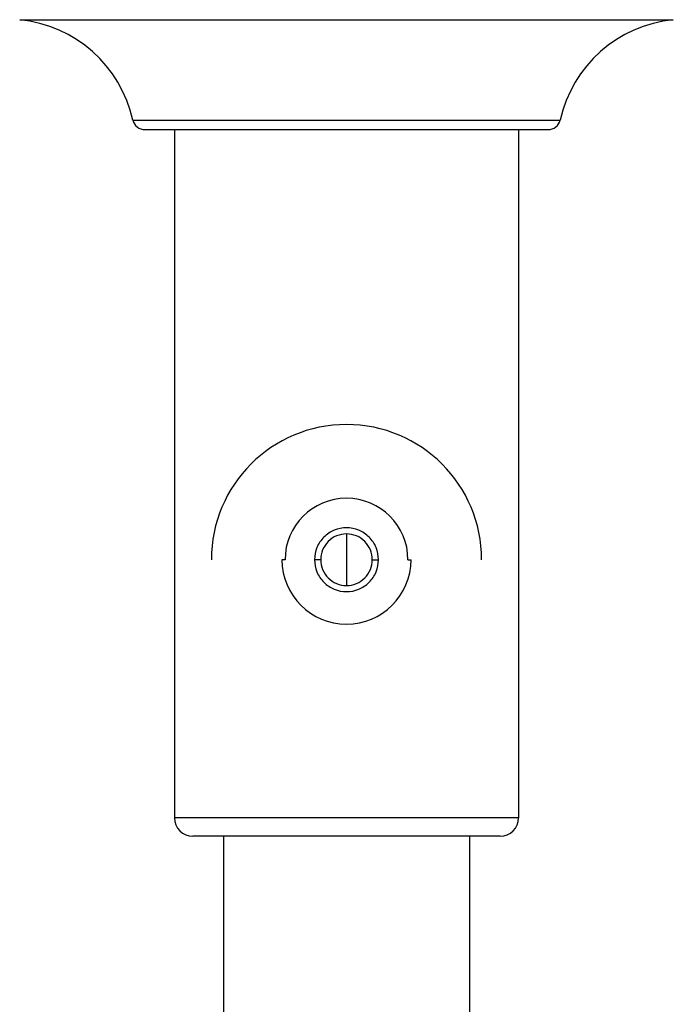
# Paper-space layout '_Top' of a CAD drawing. Units: millimetres. Extents: x -28 to 558, y -23 to 460.
# Drawn here: x 503 to 557, y 339 to 419 of the extents above; entities that cross this region are included whole.
import ezdxf

# ---------------------------------------------------------------- set-up
doc = ezdxf.new("R2010")
doc.units = ezdxf.units.MM

psp = doc.layouts.new('_Top')

# ---------------------------------------------------------------- linework, layer by layer
at = {"color": 7, "linetype": 'Continuous', "lineweight": 25}
for p, q in [((503.401, 419.184), (556.599, 419.184)), ((512.607, 411.018), (547.393, 411.018)), ((513.583, 410.235), (546.417, 410.235)), ((516, 410.235), (516, 354.235)), ((544, 410.235), (544, 354.235)), ((530, 377.335), (530, 373.135)), ((525, 375.235), (524.75, 375.235)), ((527.9, 375.235), (527.4, 375.235)), ((532.1, 375.235), (532.6, 375.235)), ((535, 375.235), (535.25, 375.235)), ((544, 354.235), (516, 354.235)), ((542.5, 352.735), (517.5, 352.735)), ((520, 352.735), (520, 20.712)), ((540, 352.735), (540, 20.712))]:
    psp.add_line(p, q, dxfattribs=at)
for centre, radius, start, end in [((502.358, 408.736), 10.5, 12.55093, 84.29866), ((557.642, 408.736), 10.5, 95.70134, 167.44907), ((513.583, 411.235), 1, 192.55093, 270), ((546.417, 411.235), 1, 270, 347.44907), ((530, 375.235), 11, 0, 180), ((530, 375.235), 5, 0, 180), ((530, 375.235), 5.25, 180, 0), ((517.5, 354.235), 1.5, 180, 270), ((542.5, 354.235), 1.5, 270, 360)]:
    psp.add_arc(centre, radius, start, end, dxfattribs=at)
for points in [[(532.6, 375.235), (532.6, 375.576), (532.532, 375.916), (532.272, 376.545), (532.079, 376.833), (531.598, 377.314), (531.309, 377.507), (530.681, 377.768), (530.34, 377.835), (529.66, 377.835), (529.319, 377.768), (528.691, 377.507), (528.402, 377.314), (527.921, 376.833), (527.728, 376.545), (527.468, 375.916), (527.4, 375.576), (527.4, 375.235)], [(532.1, 375.235), (532.1, 375.51), (532.045, 375.785), (531.835, 376.293), (531.679, 376.526), (531.291, 376.915), (531.058, 377.07), (530.55, 377.281), (530.275, 377.335), (529.725, 377.335), (529.45, 377.281), (528.942, 377.07), (528.709, 376.915), (528.321, 376.526), (528.165, 376.293), (527.955, 375.785), (527.9, 375.51), (527.9, 375.235)], [(527.4, 375.235), (527.4, 374.895), (527.468, 374.555), (527.728, 373.926), (527.921, 373.637), (528.402, 373.156), (528.691, 372.963), (529.319, 372.703), (529.66, 372.635), (530.34, 372.635), (530.681, 372.703), (531.309, 372.963), (531.598, 373.156), (532.079, 373.637), (532.272, 373.926), (532.532, 374.555), (532.6, 374.895), (532.6, 375.235)], [(527.9, 375.235), (527.9, 374.96), (527.955, 374.686), (528.165, 374.178), (528.321, 373.945), (528.709, 373.556), (528.942, 373.4), (529.45, 373.19), (529.725, 373.135), (530.275, 373.135), (530.55, 373.19), (531.058, 373.4), (531.291, 373.556), (531.679, 373.945), (531.835, 374.178), (532.045, 374.686), (532.1, 374.96), (532.1, 375.235)]]:
    psp.add_open_spline(points, degree=3, knots=[0, 0, 0, 0, 0.125, 0.125, 0.25, 0.25, 0.375, 0.375, 0.5, 0.5, 0.625, 0.625, 0.75, 0.75, 0.875, 0.875, 1, 1, 1, 1], dxfattribs=at)

doc.saveas('drawing.dxf')
